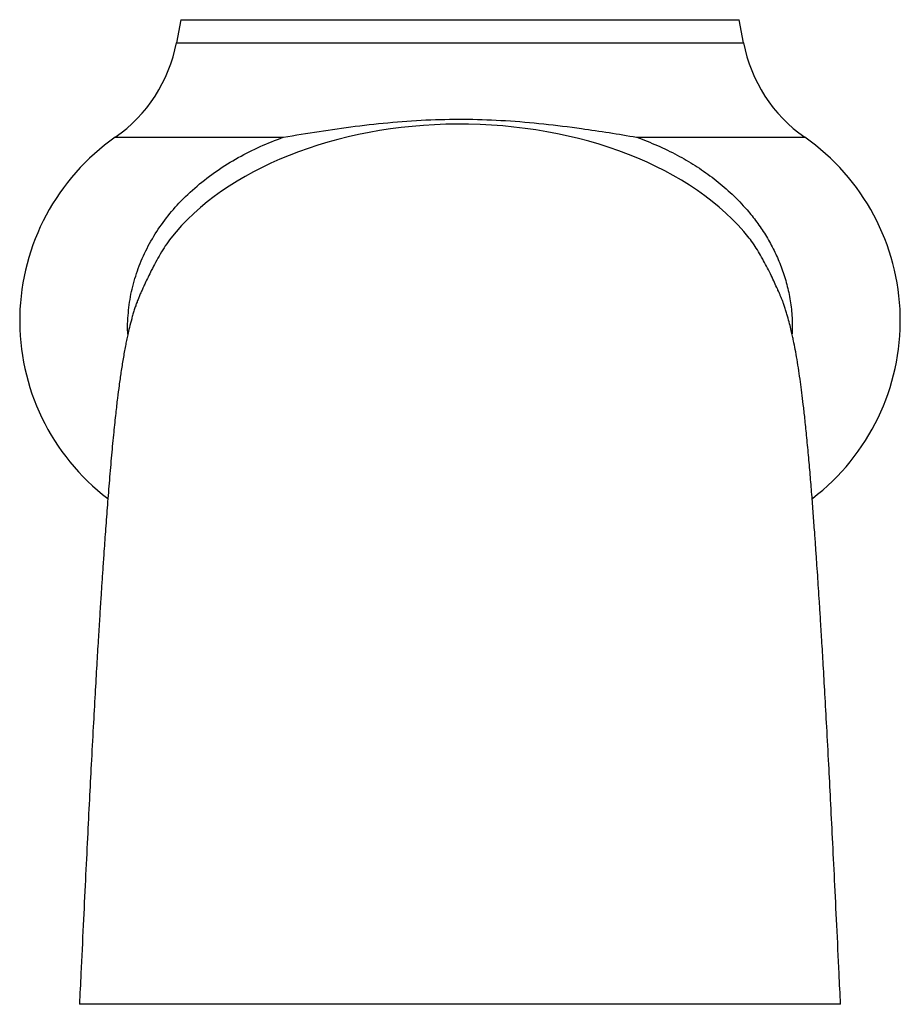
# Paper-space layout "Croisillon goutte d'eau" of a CAD drawing. Units: millimetres. Extents: x 10 to 200, y 13 to 287.
# Drawn here: x 53 to 58, y 79 to 84 of the extents above; entities that cross this region are included whole.
import ezdxf

# ---------------------------------------------------------------- set-up
doc = ezdxf.new("R2010")
doc.units = ezdxf.units.MM

psp = doc.layouts.new("Croisillon goutte d'eau")

# ---------------------------------------------------------------- linework, layer by layer
at = {"color": 7, "linetype": 'Continuous', "lineweight": 25}
for p, q in [((53.5148, 84.1993), (53.4903, 84.0701)), ((53.5148, 84.1993), (55.0736, 84.1993)), ((55.0736, 84.1993), (56.6324, 84.1993)), ((56.6569, 84.0701), (56.6324, 84.1993))]:
    psp.add_line(p, q, dxfattribs=at)
at = {"color": 1, "linetype": 'Continuous', "lineweight": 25}
for p, q in [((53.4903, 84.0701), (55.0736, 84.0701)), ((55.0736, 84.0701), (56.6569, 84.0701)), ((53.149, 83.5425), (54.0858, 83.5425)), ((56.0614, 83.5425), (56.9981, 83.5425))]:
    psp.add_line(p, q, dxfattribs=at)
at = {"color": 7, "linetype": 'Continuous', "lineweight": 25}
for centre, radius, start, end in [((52.6715, 84.2255), 0.8333, 304.9584, 349.2516), ((57.4756, 84.2255), 0.8333, 190.7484, 235.0416), ((53.8653, 82.518), 1.25, 124.9584, 232.6385), ((56.2819, 82.518), 1.25, 307.4004, 55.0416)]:
    psp.add_arc(centre, radius, start, end, dxfattribs=at)
for start_param, end_param in [(1.579686, 2.670657), (0.471017, 1.579686)]:
    psp.add_ellipse((55.0736, 82.4493), major_axis=(1.8125, 0), ratio=0.643678, start_param=start_param, end_param=end_param, dxfattribs=at)
for points, knots in [([(54.0858, 83.5425), (54.0865, 83.5426), (54.1528, 83.5541), (54.286, 83.5761), (54.4894, 83.605), (54.6977, 83.6278), (54.9082, 83.642), (55.1192, 83.6453), (55.3302, 83.6371), (55.5417, 83.6187), (55.7342, 83.5946), (55.9068, 83.5687), (56.0094, 83.5515), (56.0607, 83.5426), (56.0614, 83.5425)], [0, 0, 0, 0, 0.001061, 0.104392, 0.20809, 0.313202, 0.418941, 0.522321, 0.626414, 0.732584, 0.839389, 0.919078, 0.998939, 1, 1, 1, 1]), ([(53.4592, 82.9796), (53.4489, 82.9659), (53.4295, 82.9401), (53.401, 82.8938), (53.3752, 82.8474), (53.3525, 82.8035), (53.3333, 82.7641), (53.3185, 82.7328), (53.3064, 82.7065), (53.2966, 82.6849), (53.2866, 82.6628), (53.2769, 82.6398), (53.2691, 82.6192), (53.2617, 82.5982), (53.2544, 82.576), (53.2471, 82.5521), (53.2381, 82.5203), (53.2281, 82.4817), (53.2186, 82.4405), (53.2117, 82.4078), (53.2055, 82.3763), (53.199, 82.3418), (53.1907, 82.2937), (53.181, 82.2327), (53.1705, 82.1595), (53.1607, 82.0841), (53.1507, 81.9979), (53.1396, 81.8928), (53.1278, 81.7687), (53.116, 81.6324), (53.105, 81.4943), (53.095, 81.3606), (53.0865, 81.2417), (53.0795, 81.1388), (53.0735, 81.0497), (53.0674, 80.9563), (53.0608, 80.8517), (53.0533, 80.7299), (53.045, 80.5905), (53.0357, 80.4289), (53.0255, 80.2436), (53.0149, 80.0463), (53.0041, 79.8389), (52.9933, 79.6238), (52.9818, 79.3896), (52.9696, 79.1369), (52.9585, 78.905), (52.9515, 78.7566), (52.9488, 78.6994)], [0, 0, 0, 0, 0.025505, 0.047856, 0.067098, 0.083234, 0.094828, 0.103956, 0.109497, 0.113739, 0.117302, 0.120458, 0.124396, 0.129652, 0.136798, 0.145713, 0.156323, 0.176958, 0.194869, 0.210364, 0.226001, 0.242812, 0.260792, 0.293905, 0.323749, 0.350635, 0.379786, 0.412526, 0.448833, 0.484873, 0.518083, 0.548369, 0.575766, 0.595283, 0.613038, 0.630563, 0.651602, 0.673943, 0.699363, 0.727891, 0.759567, 0.794446, 0.826015, 0.859924, 0.896112, 0.934372, 0.974716, 1, 1, 1, 1]), ([(57.1984, 78.6994), (57.1957, 78.7566), (57.1887, 78.905), (57.1776, 79.1369), (57.1654, 79.3896), (57.1539, 79.6238), (57.143, 79.8389), (57.1323, 80.0463), (57.1217, 80.2436), (57.1114, 80.4289), (57.1022, 80.5905), (57.0939, 80.7299), (57.0867, 80.8465), (57.0807, 80.9426), (57.0755, 81.0229), (57.0705, 81.0977), (57.0653, 81.1739), (57.0597, 81.2546), (57.0533, 81.3447), (57.046, 81.4438), (57.0377, 81.551), (57.0288, 81.6602), (57.0191, 81.7711), (57.0092, 81.8763), (56.9995, 81.9703), (56.9907, 82.0488), (56.9824, 82.1163), (56.974, 82.1782), (56.965, 82.2404), (56.9554, 82.3007), (56.9456, 82.3561), (56.9374, 82.3984), (56.9304, 82.4318), (56.9233, 82.4639), (56.914, 82.5017), (56.9048, 82.5359), (56.8959, 82.5659), (56.8886, 82.589), (56.8815, 82.6098), (56.8745, 82.6287), (56.8678, 82.6459), (56.8608, 82.662), (56.8545, 82.6763), (56.8485, 82.6896), (56.8378, 82.713), (56.8235, 82.7439), (56.8048, 82.7831), (56.7842, 82.824), (56.7624, 82.8651), (56.7392, 82.9054), (56.714, 82.9452), (56.697, 82.9678), (56.688, 82.9796)], [0, 0, 0, 0, 0.025283, 0.0656247, 0.1038821, 0.1400686, 0.1739754, 0.2055435, 0.2404208, 0.2720951, 0.3006219, 0.3260411, 0.3483805, 0.3664695, 0.3819042, 0.396411, 0.4121766, 0.429212, 0.447522, 0.4707474, 0.4957684, 0.5226057, 0.5511442, 0.5824153, 0.6110795, 0.637124, 0.6605366, 0.6841199, 0.7097682, 0.7377303, 0.7643986, 0.7884287, 0.8012148, 0.8155654, 0.8317781, 0.8498869, 0.8595711, 0.8674664, 0.8736347, 0.8773734, 0.880329, 0.8828997, 0.8849092, 0.8873169, 0.8902328, 0.8994401, 0.9107228, 0.9250177, 0.9402559, 0.9578197, 0.9777247, 1, 1, 1, 1]), ([(55.0736, 78.6993), (54.979, 78.6993), (54.7896, 78.6993), (54.5063, 78.6993), (54.2239, 78.6993), (53.9436, 78.6993), (53.6654, 78.6993), (53.4364, 78.6993), (53.2774, 78.6993), (53.1868, 78.6993), (53.1251, 78.6993), (53.0705, 78.6993), (53.0253, 78.6993), (52.9891, 78.6993), (52.9642, 78.6993), (52.9502, 78.6993), (52.95, 78.6993), (52.9499, 78.6993)], [0, 0, 0, 0, 0.1188847, 0.2380274, 0.356911, 0.4760453, 0.5949293, 0.7140746, 0.7735051, 0.8033603, 0.8338909, 0.8624851, 0.8919057, 0.9205015, 0.9499333, 0.9784936, 1, 1, 1, 1]), ([(57.1973, 78.6993), (57.1972, 78.6993), (57.197, 78.6993), (57.1829, 78.6993), (57.1579, 78.6993), (57.1218, 78.6993), (57.0768, 78.6993), (57.0231, 78.6993), (56.9638, 78.6993), (56.8995, 78.6993), (56.8137, 78.6993), (56.6622, 78.6993), (56.4201, 78.6993), (56.107, 78.6993), (55.766, 78.6993), (55.4211, 78.6993), (55.1895, 78.6993), (55.0736, 78.6993)], [0, 0, 0, 0, 0.021749, 0.050261, 0.079603, 0.108089, 0.137398, 0.165924, 0.195264, 0.223246, 0.251421, 0.30792, 0.42161, 0.565075, 0.708986, 0.85426, 1, 1, 1, 1])]:
    psp.add_open_spline(points, degree=3, knots=knots, dxfattribs=at)
at = {"color": 1, "linetype": 'Continuous', "lineweight": 25}
for points, knots in [([(53.2193, 82.4431), (53.219, 82.4462), (53.216, 82.4704), (53.2194, 82.535), (53.2282, 82.6362), (53.2561, 82.7537), (53.2977, 82.8681), (53.3539, 82.9774), (53.423, 83.0806), (53.5063, 83.1796), (53.6042, 83.2723), (53.7156, 83.3573), (53.8341, 83.4304), (53.9577, 83.4928), (54.0431, 83.526), (54.0858, 83.5425)], [0, 0, 0, 0, 0.0060568, 0.0487725, 0.1288883, 0.2093308, 0.2894769, 0.371944, 0.454715, 0.5372498, 0.6303396, 0.7237338, 0.8169257, 0.9084528, 1, 1, 1, 1]), ([(56.0614, 83.5425), (56.0997, 83.5278), (56.1765, 83.4982), (56.2849, 83.4451), (56.3869, 83.386), (56.4823, 83.3201), (56.5728, 83.2454), (56.649, 83.1695), (56.7116, 83.0953), (56.7623, 83.0249), (56.8077, 82.9499), (56.8471, 82.8704), (56.8799, 82.7862), (56.9053, 82.6979), (56.9222, 82.6054), (56.9303, 82.5204), (56.9283, 82.4664), (56.9275, 82.4444)], [0, 0, 0, 0, 0.082115, 0.164633, 0.241002, 0.317831, 0.396312, 0.475468, 0.532721, 0.590303, 0.648991, 0.708095, 0.767826, 0.829516, 0.891775, 0.955899, 1, 1, 1, 1])]:
    psp.add_open_spline(points, degree=3, knots=knots, dxfattribs=at)

doc.saveas('drawing.dxf')
